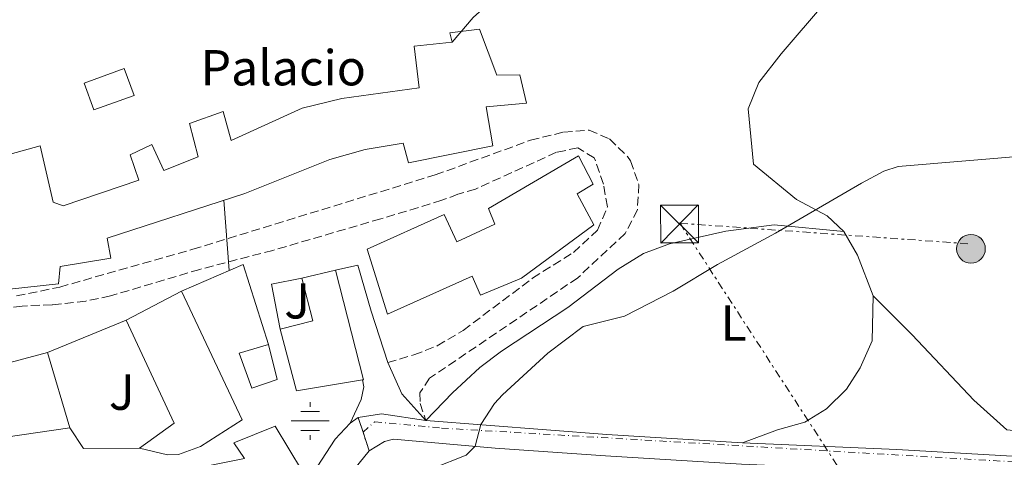
# Model space of a CAD drawing. Units: metres. Extents: x 556357 to 559792, y 4719408 to 4721750.
# Drawn here: x 557541 to 557736, y 4719588 to 4719674 of the extents above; entities that cross this region are included whole.
import ezdxf
from ezdxf.enums import TextEntityAlignment as Align

# ---------------------------------------------------------------- set-up
doc = ezdxf.new("R2010")
doc.units = ezdxf.units.M
doc.header["$MEASUREMENT"] = 0
for name, pattern in [('DGN Style 3', [2.435890702152634, 1.739921930109024, -0.6959687720436097]), ('DGN Style 4', [2.7856150101045474, 1.391937544087219, -0.6959687720436097, 0.001739921930109024, -0.6959687720436097]), ('DGN Style 5', [1.217945351076317, 0.5219765790327072, -0.6959687720436097]), ('DGN Style 7', [3.4798438602180486, 1.565929737098122, -0.6959687720436097, 0.5219765790327072, -0.6959687720436097])]:
    doc.linetypes.add(name, pattern=pattern)
for name, color, linetype, lineweight in [('Acequia sin especificar', 4, 'Continuous', 0), ('Camino', 7, 'DGN Style 3', 0), ('Carretera', 9, 'Continuous', 0), ('Cierre de vial', 7, 'DGN Style 5', 0), ('Curva de nivel intermedia', 30, 'Continuous', 0), ('destino de construcciones', 7, 'Continuous', 0), ('Edificio', 1, 'Continuous', 13), ('Eje de carretera', 7, 'DGN Style 4', 0), ('Etiqueta de uso rústico', 92, 'Continuous', 0), ('Fuente-manantial-naciente', 7, 'Continuous', 0), ('Línea  de muro-pared o tapia', 1, 'Continuous', 13), ('Línea blanca (vial)', 7, 'Continuous', 13), ('Línea de asfalto', 7, 'Continuous', 13), ('Línea de cambio de uso (parcela vista)', 92, 'Continuous', 0), ('Línea eléctrica', 6, 'DGN Style 7', 0), ('Poste tendido eléctrico', 7, 'Continuous', 0), ('Torre eléctrica', 7, 'Continuous', 0), ('Transformador', 7, 'Continuous', 0), ('Zona ajardinada', 92, 'Continuous', 0)]:
    doc.layers.add(name, color=color, linetype=linetype, lineweight=lineweight)
doc.styles.add('Style-Arial', font='arial.ttf')

# ---------------------------------------------------------------- blocks, each defined once
blk = doc.blocks.new('5NACIE')
at = {"layer": 'Acequia sin especificar', "color": 4, "linetype": 'Continuous', "lineweight": 0, "flags": 128}
for points in [[(0, 0.2812), (0, 0.375)], [(-0.375, 0), (0.375, 0)], [(-0.1875, 0.1875), (0.1875, 0.1875)], [(-0.1875, -0.1875), (0.1875, -0.1875)], [(0, -0.2812), (0, -0.375)]]:
    blk.add_lwpolyline(points, dxfattribs=at)
blk = doc.blocks.new('5TME')
at = {"layer": 'Transformador', "color": 7, "linetype": 'Continuous', "lineweight": 0}
for p, q in [((-0.375, 0.375), (0.375, -0.375)), ((0.3723, 0.3776), (-0.3716, -0.3784))]:
    blk.add_line(p, q, dxfattribs=at)
at = {"layer": 'Transformador', "color": 7, "linetype": 'Continuous', "lineweight": 0, "flags": 128}
blk.add_lwpolyline([(-0.375, -0.375), (0.375, -0.375), (0.375, 0.375), (-0.375, 0.375), (-0.3716, -0.3784)], dxfattribs=at)
blk = doc.blocks.new('5PELE')
at = {"layer": 'Transformador', "linetype": 'Continuous', "lineweight": 0}
h = blk.add_hatch(color=9, dxfattribs=at)
edge = h.paths.add_edge_path()
edge.add_arc((-2.000000476837158e-05, 0), 0.2850000000000001, 0, 360)
at = {"layer": 'Transformador', "color": 252, "linetype": 'Continuous', "lineweight": 0}
blk.add_circle((-2.000000476837158e-05, 0), 0.2850000000000001, dxfattribs=at)

msp = doc.modelspace()

# ---------------------------------------------------------------- linework, layer by layer
at = {"layer": 'Camino', "color": 7, "linetype": 'DGN Style 3', "lineweight": 0}
for points in [[(557540.39, 4719619.57, 695.0000000000001), (557548.9899999988, 4719621.330000001, 694.6199999999953), (557575.3500000006, 4719628.810000001, 694.1900000000026), (557623.4499999994, 4719643.570000002, 693.6300000000049), (557642.3500000001, 4719650.449999999, 693.2700000000042), (557648.9100000004, 4719652.050000002, 693.0399999999937), (557653.9899999987, 4719652.449999999, 692.8899999999994), (557657.9899999974, 4719650.690000001, 692.5000000000001), (557661.5599999992, 4719647.230000001, 692.3200000000071), (557662.1499999971, 4719646.37, 692.2899999999937), (557663.819999999, 4719641.66, 692.1100000000007), (557663.5399999997, 4719636.650000001, 691.9900000000054), (557661.11, 4719631.970000001, 691.850000000006), (557651.7100000011, 4719623.170000001, 691.9400000000024), (557622.3099999973, 4719603.250000001, 691.6999999999971), (557620.3899999994, 4719600.37, 691.6399999999995), (557620.4299999997, 4719598.210000001, 691.600000000006), (557621.600000001, 4719594.850000001, 691.4100000000037)], [(557614.0300000004, 4719606.369999999, 692.6300000000047), (557619.1900000013, 4719607.890000002, 692.2200000000014), (557623.8500000017, 4719609.680000001, 691.9900000000054), (557628.9999999993, 4719612.740000002, 691.6300000000047), (557642.7399999967, 4719623.080000003, 691.6399999999995), (557650.8299999981, 4719628.210000001, 691.6300000000047), (557655.6299999993, 4719632.61, 691.7700000000041), (557657.5899999995, 4719637.230000001, 692.029999999999), (557656.7899999993, 4719641.730000002, 692.3800000000047), (557654.9899999978, 4719646.930000001, 692.6199999999955), (557651.7100000011, 4719648.930000002, 692.9499999999972), (557647.4699999987, 4719648.050000001, 693.1100000000007), (557631.4299999991, 4719640.770000001, 693.5099999999949), (557627.9499999988, 4719639.730000001, 693.5), (557624.7500000002, 4719638.529999999, 693.9799999999958), (557612.6299999988, 4719634.850000001, 694.4400000000024), (557591.2299999993, 4719628.609999999, 694.4400000000024), (557576.7199999985, 4719624.830000003, 694.9100000000037), (557559.0300000014, 4719619.57, 694.8600000000007), (557554.1299999976, 4719618.550000001, 694.8699999999953), (557547.4299999987, 4719617.810000001, 694.8300000000017), (557541.5100000021, 4719617.570000002, 694.8000000000029), (557525.0700000002, 4719615.250000002, 694.8099999999978)]]:
    msp.add_polyline3d(points, dxfattribs=at)
at = {"layer": 'Carretera', "color": 9, "linetype": 'Continuous', "lineweight": 0}
msp.add_polyline3d([(557745.6700000018, 4719583.08, 686.5500000000029), (557714.7899999983, 4719584.92, 687.2299999999959), (557684.1900000009, 4719586.199999998, 688.4100000000036), (557657.2300000002, 4719587.890000001, 689.2100000000064), (557635.3500000022, 4719589.41, 690.5099999999948), (557615.1499999984, 4719591.17, 691.429999999993), (557613.3500000013, 4719590.689999999, 691.4499999999971), (557610.3500000017, 4719588.849999999, 691.3500000000058), (557609.1200000001, 4719592.550000001, 691.820000000007), (557608.1499999978, 4719595.49, 692.179999999993), (557612.7500000001, 4719596.210000002, 692.2200000000012), (557621.6000000014, 4719594.850000001, 691.8800000000047), (557657.5000000006, 4719592.11, 689.2100000000064), (557684.4099999999, 4719590.430000001, 688.1000000000058), (557715.0000000007, 4719589.150000001, 687.2299999999959), (557745.8999999977, 4719587.310000001, 686.5500000000029)], dxfattribs=at)
at = {"layer": 'Cierre de vial', "color": 7, "linetype": 'DGN Style 5', "lineweight": 0, "extrusion": (0.03618996977729177, -0.1096891864319152, 0.9933068853417978), "elevation": -496821.2203298686, "flags": 128}
msp.add_lwpolyline([(2008271.261188434, 4278495.54560975), (2008271.261188434, 4278492.428864653)], dxfattribs=at)
at = {"layer": 'Cierre de vial', "color": 7, "linetype": 'DGN Style 5', "lineweight": 0, "extrusion": (0.03775235581176931, -0.1135639970545014, 0.9928131637945112), "elevation": -514237.8885415432, "flags": 128}
msp.add_lwpolyline([(2017971.710550211, 4271865.144962444), (2017971.710550211, 4271861.217647837)], dxfattribs=at)
at = {"layer": 'Curva de nivel intermedia', "color": 30, "linetype": 'Continuous', "lineweight": 0, "flags": 128}
for points, elevation in [([(557626.790000001, 4719669.890000001), (557630.990000001, 4719674.770000001), (557634.7000000012, 4719678.119999998), (557640.0700000002, 4719681.810000001), (557646.0700000017, 4719687.890000001), (557649.7999999999, 4719691.230000001), (557653.7800000008, 4719694.25), (557665.4700000008, 4719700.850000001), (557685.430000001, 4719713.09), (557689.9400000017, 4719715.380000001), (557693.3500000002, 4719716.21), (557703.3900000006, 4719716.57), (557715.2800000019, 4719715.24), (557721.3300000002, 4719715.359999998)], 695), ([(557609.3099999996, 4719568.069999999), (557610.7900000016, 4719574.210000002), (557612.6700000013, 4719579.17), (557616.240000001, 4719582.699999998), (557629.5899999995, 4719587.970000002), (557631.3300000007, 4719589.76), (557632.4700000006, 4719594.050000001), (557635.2199999999, 4719598.230000001), (557636.7900000013, 4719599.970000001), (557645.79, 4719608.189999999), (557652.7900000006, 4719613.49), (557660.9500000012, 4719615.569999999), (557670.6299999997, 4719620.520000001), (557679.4000000005, 4719625.810000001), (557690.9100000017, 4719632.039999999), (557707.9500000004, 4719641.96), (557712.3800000006, 4719644.329999999), (557715.2300000004, 4719645.239999999), (557742.0800000017, 4719647.460000001)], 690), ([(557582.5800000014, 4719624.609999998), (557581.5000000017, 4719638.529999999)], 695)]:
    msp.add_lwpolyline(points, dxfattribs=dict(at, elevation=elevation))
at = {"layer": 'Edificio', "color": 1, "linetype": 'Continuous', "lineweight": 13, "extrusion": (-0.03219186411182344, 0.08897473550771955, 0.995513525938416), "elevation": 402678.7925673419, "flags": 128}
msp.add_lwpolyline([(-2130047.762958376, -4229279.87844406), (-2130039.297971665, -4229279.878444059), (-2130039.290505617, -4229285.585522493), (-2130047.755492327, -4229285.585522493), (-2130047.762958376, -4229279.87844406)], close=True, dxfattribs=at)
at = {"layer": 'Edificio', "color": 51, "linetype": 'Continuous', "lineweight": 13, "extrusion": (-0.03219186411182344, 0.08897473550771955, 0.995513525938416), "elevation": 402678.7925673419, "flags": 128}
msp.add_lwpolyline([(-2130047.755492327, -4229285.585522493), (-2130039.290505617, -4229285.585522493), (-2130039.297971665, -4229279.878444059), (-2130047.762958376, -4229279.87844406), (-2130047.755492327, -4229285.585522493)], dxfattribs=at)
at = {"layer": 'Edificio', "color": 51, "linetype": 'Continuous', "lineweight": 13, "extrusion": (0.02547533339731501, 0.006101876260181683, 0.9996568283638148), "elevation": 43700.37608994978, "flags": 128}
msp.add_lwpolyline([(4459917.616986655, -1641030.812530452), (4459917.616986656, -1641037.683833094)], dxfattribs=at)
at = {"layer": 'Edificio', "color": 51, "linetype": 'Continuous', "lineweight": 13, "extrusion": (-0.0385992418868801, 0.2187290384633204, 0.9750219003995086), "elevation": 1011475.393928712, "flags": 128}
msp.add_lwpolyline([(-1369320.475297289, -4437077.700057433), (-1369322.129733688, -4437054.738331884), (-1369321.957106922, -4437054.738331884)], dxfattribs=at)
at = {"layer": 'Edificio', "color": 51, "linetype": 'Continuous', "lineweight": 13, "extrusion": (0.02298582676175187, 0.4173410503765665, 0.9084591897485891), "elevation": 1983142.563393693, "flags": 128}
msp.add_lwpolyline([(-297200.8617804756, -4308651.095572437), (-297207.2839242528, -4308653.248818663), (-297204.6209086543, -4308662.436002559)], dxfattribs=at)
at = {"layer": 'Edificio', "color": 51, "linetype": 'Continuous', "lineweight": 13, "extrusion": (0.1518278639461187, 0.07950259057542217, 0.9852043634806719), "elevation": 460567.693135274, "flags": 128}
msp.add_lwpolyline([(3922435.54419717, -2643485.649595944), (3922435.544197169, -2643498.252897099)], dxfattribs=at)
at = {"layer": 'Edificio', "color": 51, "linetype": 'Continuous', "lineweight": 13, "extrusion": (0.0803451196552033, -0.0994489529470972, 0.9917936113452824), "elevation": -423866.0920844132, "flags": 128}
msp.add_lwpolyline([(3399669.430317357, 3293628.467960028), (3399677.899045418, 3293627.998657339), (3399683.282795527, 3293650.0558837)], dxfattribs=at)
at = {"layer": 'Edificio', "color": 51, "linetype": 'Continuous', "lineweight": 13, "extrusion": (0.001333324666794473, 0.01995685952850478, 0.9997999529921435), "elevation": 95633.7955314169, "flags": 128}
msp.add_lwpolyline([(-241751.7792361711, -4745312.434400944), (-241738.8403871207, -4745309.434603412), (-241734.7916544452, -4745321.43379354)], dxfattribs=at)
at = {"layer": 'Edificio', "color": 51, "linetype": 'Continuous', "lineweight": 13, "extrusion": (-0.01420396693649086, 0.04785841111279505, 0.9987531325653132), "elevation": 218652.5023557318, "flags": 128}
msp.add_lwpolyline([(-1877347.464202504, -4360426.515051366), (-1877347.464202504, -4360410.890596176)], dxfattribs=at)
at = {"layer": 'Edificio', "color": 1, "linetype": 'Continuous', "lineweight": 13}
msp.add_polyline3d([(557539.1500000004, 4719647.65, 701.9499999999972), (557545.1100000005, 4719649.33, 701.9499999999972), (557547.6699999999, 4719638.130000001, 701.8899999999995), (557549.6299999999, 4719637.41, 701.6499999999943), (557564.6299999999, 4719642.529999999, 701.1699999999983), (557562.9500000002, 4719647.57, 700.75), (557567.2300000004, 4719649.57, 700.75), (557569.5899999999, 4719644.449999999, 700.9900000000052), (557576.3899999997, 4719647.17, 701.0500000000029), (557574.6699999999, 4719653.730000001, 701.0500000000029), (557581.3499999996, 4719656.130000001, 701.4100000000036), (557582.9500000002, 4719650.369999999, 701.3500000000058), (557597.0700000003, 4719656.77, 701.2299999999959), (557604.9100000003, 4719658.689999999, 701.2899999999936), (557620.2699999996, 4719660.850000001, 701.1100000000006), (557619.2699999996, 4719669.09, 700.9900000000052), (557626.79, 4719669.890000001, 701.0500000000029), (557626.3499999996, 4719671.730000001, 701.1100000000006), (557632.2300000004, 4719672.449999999, 700.2100000000064), (557635.6699999999, 4719663.33, 700.2100000000064), (557640.2300000004, 4719663.41, 698.5899999999965), (557641.5099999999, 4719657.810000001, 698.4100000000036), (557633.5499999998, 4719657.09, 700.9900000000052), (557634.8300000001, 4719649.33, 700.929999999993), (557618.1500000004, 4719645.970000001, 702.7299999999959), (557617.0700000003, 4719649.890000001, 702.6100000000006), (557609.5099999999, 4719648.609999999, 701.4100000000036), (557602.5499999998, 4719646.609999999, 701.6499999999943), (557585.6699999999, 4719639.890000001, 701.7100000000065), (557558.3499999996, 4719631.01, 701.9499999999972), (557559.1100000005, 4719627.09, 701.9499999999972), (557549.0300000003, 4719625.41, 701.2899999999936), (557548.75, 4719621.970000001, 700.929999999993), (557534.7100000001, 4719620.449999999, 701.8300000000019)], dxfattribs=at)
at = {"layer": 'Edificio', "color": 51, "linetype": 'Continuous', "lineweight": 13}
for points in [[(557539.1500000004, 4719647.65, 701.9499999999972), (557545.1100000005, 4719649.33, 701.9499999999972), (557547.6699999999, 4719638.130000001, 701.8899999999995), (557549.6299999999, 4719637.41, 701.6499999999943), (557564.6299999999, 4719642.529999999, 701.1699999999983), (557562.9500000002, 4719647.57, 700.75), (557567.2300000004, 4719649.57, 700.75), (557569.5899999999, 4719644.449999999, 700.9900000000052), (557576.3899999997, 4719647.17, 701.0500000000029), (557574.6699999999, 4719653.730000001, 701.0500000000029), (557581.3499999996, 4719656.130000001, 701.4100000000036), (557582.9500000002, 4719650.369999999, 701.3500000000058), (557597.0700000003, 4719656.77, 701.2299999999959), (557604.9100000003, 4719658.689999999, 701.2899999999936), (557620.2699999996, 4719660.850000001, 701.1100000000006), (557619.2699999996, 4719669.09, 700.9900000000052), (557626.79, 4719669.890000001, 701.0500000000029), (557626.3499999996, 4719671.730000001, 701.1100000000006), (557632.2300000004, 4719672.449999999, 700.2100000000064), (557635.6699999999, 4719663.33, 700.2100000000064)], [(557635.6699999999, 4719663.33, 700.2100000000064), (557640.2300000004, 4719663.41, 698.5899999999965), (557641.5099999999, 4719657.810000001, 698.4100000000036), (557633.5499999998, 4719657.09, 700.9900000000052), (557634.8300000001, 4719649.33, 700.929999999993), (557618.1500000004, 4719645.970000001, 702.7299999999959), (557617.0700000003, 4719649.890000001, 702.6100000000006), (557609.5099999999, 4719648.609999999, 701.4100000000036), (557602.5499999998, 4719646.609999999, 701.6499999999943), (557585.6699999999, 4719639.890000001, 701.7100000000065), (557558.3499999996, 4719631.01, 701.9499999999972), (557559.1100000005, 4719627.09, 701.9499999999972), (557549.0300000003, 4719625.41, 701.2899999999936), (557548.75, 4719621.970000001, 700.929999999993), (557534.7100000001, 4719620.449999999, 701.8300000000019)], [(557632.3899999997, 4719619.730000001, 698.8300000000017), (557630.79, 4719623.49, 699.1900000000023), (557613.9500000002, 4719615.970000001, 699.0099999999948), (557609.9500000002, 4719628.850000001, 699.0099999999948), (557625.2300000004, 4719635.730000001, 698.9499999999971), (557627.75, 4719630.289999999, 699.0099999999948), (557635.2300000004, 4719633.810000001, 699.0099999999948), (557633.9900000002, 4719636.930000001, 699.0099999999948), (557651.8300000001, 4719647.33, 695.0500000000029), (557654.79, 4719641.730000001, 695.0500000000029), (557651.5899999999, 4719639.810000001, 700.2100000000064), (557654.9100000003, 4719633.65, 698.4700000000012), (557640.5499999998, 4719623.09, 698.5899999999965), (557632.3899999997, 4719619.730000001, 698.8300000000017)], [(557573.1100000005, 4719620.529999999, 700.8699999999953), (557585.1500000004, 4719595.01, 700.3899999999995), (557576.8700000001, 4719589.730000001, 700.029999999999), (557572.5499999998, 4719588.130000001, 700.029999999999), (557570.3499999996, 4719588.050000001, 700.1499999999943), (557564.79, 4719589.41, 700.2700000000041)], [(557590.3499999996, 4719609.970000001, 696.9100000000036), (557592.0700000003, 4719603.01, 696.7899999999936), (557587.0300000003, 4719601.25, 696.9100000000036), (557584.5499999998, 4719608.210000001, 696.9100000000036), (557590.3499999996, 4719609.970000001, 696.9100000000036)], [(557550.9900000002, 4719593.41, 700.570000000007), (557535.0300000003, 4719591.09, 698.7700000000041), (557533.1100000005, 4719596.369999999, 698.8300000000017), (557526.6699999999, 4719595.09, 697.929999999993), (557524.7100000001, 4719602.529999999, 697.9900000000052), (557546.5499999998, 4719608.369999999, 699.7899999999936)], [(557568.4299999997, 4719583.890000001, 697.029999999999), (557585.6299999999, 4719587.33, 698.8300000000017), (557583.4699999997, 4719590.449999999, 699.0099999999948), (557591.7100000001, 4719593.730000001, 699.3099999999977), (557597.1100000005, 4719584.77, 699.3699999999953), (557588.9100000003, 4719580.050000001, 699.070000000007), (557593.2699999996, 4719574.130000001, 698.2899999999936), (557585.75, 4719569.49, 698.4100000000036), (557589.2300000004, 4719564.050000001, 698.8300000000017), (557568.3499999996, 4719549.25, 698.5899999999965), (557562.75, 4719558.050000001, 698.6499999999943)]]:
    msp.add_polyline3d(points, dxfattribs=at)
at = {"layer": 'Edificio', "color": 1, "linetype": 'Continuous', "lineweight": 13}
for points in [[(557654.9100000003, 4719633.65, 698.4700000000012), (557640.5499999998, 4719623.09, 698.5899999999965), (557632.3899999997, 4719619.730000001, 698.8300000000017), (557630.79, 4719623.49, 699.1900000000023), (557613.9500000002, 4719615.970000001, 699.0099999999948), (557609.9500000002, 4719628.850000001, 699.0099999999948), (557625.2300000004, 4719635.730000001, 698.9499999999971), (557627.75, 4719630.289999999, 699.0099999999948), (557635.2300000004, 4719633.810000001, 699.0099999999948), (557633.9900000002, 4719636.930000001, 699.0099999999948), (557651.8300000001, 4719647.33, 695.0500000000029), (557654.79, 4719641.730000001, 695.0500000000029), (557651.5899999999, 4719639.810000001, 700.2100000000064)], [(557609.0199999996, 4719602.9, 702.0099999999949), (557595.9100000003, 4719600.77, 702.070000000007), (557592.6699999999, 4719613.01, 701.8300000000019), (557599.1900000004, 4719614.609999999, 700.929999999993), (557596.9900000002, 4719623.09, 697.0899999999965), (557603.6699999999, 4719624.689999999, 696.9100000000036), (557609.1900000004, 4719602.930000001, 702.0099999999949)], [(557572.5499999998, 4719588.130000001, 700.029999999999), (557570.3499999996, 4719588.050000001, 700.1499999999943), (557564.79, 4719589.41, 700.2700000000041), (557571.6699999999, 4719594.369999999, 700.2100000000064), (557562.1100000005, 4719614.77, 703.029999999999), (557573.1100000005, 4719620.529999999, 700.8699999999953), (557585.1500000004, 4719595.01, 700.3899999999995), (557576.8700000001, 4719589.730000001, 700.029999999999)], [(557592.0700000003, 4719603.01, 696.7899999999936), (557587.0300000003, 4719601.25, 696.9100000000036), (557584.5499999998, 4719608.210000001, 696.9100000000036), (557590.3499999996, 4719609.970000001, 696.9100000000036)], [(557546.5499999998, 4719608.369999999, 699.7899999999936), (557550.9900000002, 4719593.41, 700.570000000007), (557535.0300000003, 4719591.09, 698.7700000000041), (557533.1100000005, 4719596.369999999, 698.8300000000017), (557526.6699999999, 4719595.09, 697.929999999993), (557524.7100000001, 4719602.529999999, 697.9900000000052)], [(557588.9100000003, 4719580.050000001, 699.070000000007), (557593.2699999996, 4719574.130000001, 698.2899999999936), (557585.75, 4719569.49, 698.4100000000036), (557589.2300000004, 4719564.050000001, 698.8300000000017), (557568.3499999996, 4719549.25, 698.5899999999965), (557562.75, 4719558.050000001, 698.6499999999943), (557582.8300000001, 4719571.970000001, 698.7100000000064), (557578.8300000001, 4719578.369999999, 697.6300000000047), (557570.5499999998, 4719576.449999999, 696.6699999999983), (557568.4299999997, 4719583.890000001, 697.029999999999), (557585.6299999999, 4719587.33, 698.8300000000017), (557583.4699999997, 4719590.449999999, 699.0099999999948), (557591.7100000001, 4719593.730000001, 699.3099999999977), (557597.1100000005, 4719584.77, 699.3699999999953)]]:
    msp.add_polyline3d(points, close=True, dxfattribs=at)
at = {"layer": 'Eje de carretera', "color": 7, "linetype": 'DGN Style 4', "lineweight": 0}
msp.add_polyline3d([(557609.1199999996, 4719592.550000002, 691.820000000007), (557611.4399999997, 4719594.600000001, 692.0200000000042), (557624.7100000001, 4719593.36, 691.3899999999995), (557748.9200000013, 4719586.029999999, 686.5200000000041), (557967.589999999, 4719572.62, 682.479999999996), (558026.2800000004, 4719561.970000002, 681.5599999999977), (558139.0399999986, 4719530.510000002, 679.25), (558184.4100000005, 4719518.930000001, 679.050000000003), (558341.5599999973, 4719475.01, 680.3000000000029), (558478.9099999992, 4719436.150000001, 678.2100000000065), (558510.0199999983, 4719425.95, 677.2500000000001)], dxfattribs=at)
at = {"layer": 'Línea  de muro-pared o tapia', "color": 1, "linetype": 'Continuous', "lineweight": 13, "extrusion": (0.02874286260119605, 0.02421368425248554, 0.9992935231174122), "elevation": 131001.6465417361, "flags": 128}
msp.add_lwpolyline([(3250290.897736511, -3464701.120441039), (3250287.049864474, -3464713.892296064), (3250271.714182885, -3464707.506368551)], dxfattribs=at)
at = {"layer": 'Línea  de muro-pared o tapia', "color": 1, "linetype": 'Continuous', "lineweight": 13, "extrusion": (0.005168811550448712, -0.0260163514871326, 0.9996481545236074), "elevation": -119209.0144906753, "flags": 128}
msp.add_lwpolyline([(1466599.480404038, 4518908.298417419), (1466599.523794385, 4518917.346539726), (1466605.681846024, 4518917.346539727)], dxfattribs=at)
at = {"layer": 'Línea  de muro-pared o tapia', "color": 1, "linetype": 'Continuous', "lineweight": 13, "extrusion": (-0.0065959966217515, -0.002713006322471543, 0.9999745658891831), "elevation": -15785.73021464242, "flags": 128}
msp.add_lwpolyline([(557539.0132259233, 4719582.912262917), (557554.5736789544, 4719589.31228647)], dxfattribs=at)
at = {"layer": 'Línea  de muro-pared o tapia', "color": 1, "linetype": 'Continuous', "lineweight": 13, "extrusion": (-0.02147413038033638, -0.01410555622871512, 0.9996698930186338), "elevation": -77849.33273116619, "flags": 128}
msp.add_lwpolyline([(-3638582.698139261, 3056150.946764364), (-3638588.736313966, 3056141.605520002), (-3638593.617789153, 3056141.605520002)], dxfattribs=at)
at = {"layer": 'Línea blanca (vial)', "color": 7, "linetype": 'Continuous', "lineweight": 13, "extrusion": (0.08481645846211763, -0.04965562572653971, 0.9951585236572362), "elevation": -186370.8836236829, "flags": 128}
msp.add_lwpolyline([(4354661.049939679, 1894125.367777029), (4354663.196536255, 1894132.184838211), (4354667.166904087, 1894137.78093321)], dxfattribs=at)
at = {"layer": 'Línea blanca (vial)', "color": 7, "linetype": 'Continuous', "lineweight": 13}
for points in [[(557614.0300000004, 4719606.369999999, 692.6300000000047), (557610.7100000011, 4719616.53, 693.5299999999991), (557608.1099999994, 4719625.650000002, 693.6499999999944), (557603.6700000003, 4719624.690000001, 693.5299999999991)], [(557609.0199999991, 4719602.9, 692.4499999999971), (557609.2699999994, 4719601.57, 692.0200000000042), (557608.7499999986, 4719599.010000001, 692.1499999999944), (557606.5899999995, 4719594.370000001, 692.3899999999995)]]:
    msp.add_polyline3d(points, dxfattribs=at)
at = {"layer": 'Línea de asfalto', "color": 7, "linetype": 'Continuous', "lineweight": 13, "extrusion": (0.08830225640086496, 0.06339649181705809, 0.9940742408592056), "elevation": 349131.9330021589, "flags": 128}
msp.add_lwpolyline([(3508638.573083853, -3186386.48986235), (3508638.573083853, -3186388.421726733)], dxfattribs=at)
at = {"layer": 'Línea de asfalto', "color": 7, "linetype": 'Continuous', "lineweight": 13, "extrusion": (0.03981543785272444, -0.3071992923182888, 0.9508119297251894), "elevation": -1426996.848912573, "flags": 128}
msp.add_lwpolyline([(1159605.666565385, 4382294.33157461), (1159610.320953189, 4382294.460703196), (1159618.922740167, 4382291.845849317)], dxfattribs=at)
at = {"layer": 'Línea de asfalto', "color": 7, "linetype": 'Continuous', "lineweight": 13}
for points in [[(557569.3700000015, 4719542.960000002, 691.2200000000014), (557575.1099999992, 4719545.810000001, 691.1999999999972), (557583.3500000002, 4719550.449999999, 691.1900000000023), (557590.2699999983, 4719556.529999999, 691.1699999999984), (557593.8299999988, 4719560.850000001, 691.1799999999931), (557597.0300000019, 4719565.49, 691.2200000000014), (557598.3900000008, 4719570.369999999, 691.5700000000071), (557598.7100000004, 4719581.090000002, 691.9400000000024), (557599.989999999, 4719585.650000001, 692.1999999999972), (557603.5899999999, 4719591.17, 692.1900000000023), (557606.5899999995, 4719594.370000001, 692.3899999999995)], [(557621.600000001, 4719594.850000001, 691.4100000000037), (557657.5000000001, 4719592.110000002, 689.2100000000064), (557684.4099999995, 4719590.430000001, 688.4100000000036), (557715.0000000002, 4719589.150000001, 687.229999999996), (557745.8999999971, 4719587.310000002, 686.5500000000029), (557792.9899999979, 4719584.910000001, 686.1300000000047), (557832.9799999997, 4719582.430000001, 686.1300000000047), (557860.4299999999, 4719580.590000001, 685.6399999999994), (557894.4699999974, 4719578.750000001, 684.9299999999932), (557960.8900000004, 4719574.5, 682.6699999999983), (557969.3000000012, 4719573.53, 682.4400000000023)], [(557610.3500000013, 4719588.850000001, 691.3500000000058), (557613.3500000008, 4719590.689999999, 691.4499999999972), (557615.1499999979, 4719591.17, 691.4299999999931), (557635.3500000017, 4719589.410000001, 690.5099999999948), (557657.2299999997, 4719587.890000001, 689.2100000000064), (557684.1900000004, 4719586.199999999, 688.4100000000036), (557714.7899999978, 4719584.92, 687.229999999996), (557745.6700000013, 4719583.080000001, 686.5500000000029), (557792.7499999988, 4719580.680000001, 686.1300000000047), (557832.7100000015, 4719578.199999999, 686.1300000000047), (557860.469999998, 4719576.350000001, 685.6300000000049), (557866.2300000003, 4719575.960000002, 685.5299999999991), (557894.2300000004, 4719574.520000001, 684.9299999999932), (557960.5100000004, 4719570.28, 682.6699999999983)], [(557603.3500000007, 4719565.49, 691.1499999999944), (557602.6700000011, 4719571.010000001, 691.2100000000064), (557603.23, 4719575.970000001, 691.5899999999967), (557606.3500000002, 4719583.970000001, 691.4900000000052), (557610.3500000013, 4719588.850000001, 691.3500000000058)]]:
    msp.add_polyline3d(points, dxfattribs=at)
at = {"layer": 'Línea de cambio de uso (parcela vista)', "color": 92, "linetype": 'Continuous', "lineweight": 0, "extrusion": (0.1709648973859192, -0.06538896482213594, 0.9831049217358804), "elevation": -212585.2050754768, "flags": 128}
msp.add_lwpolyline([(4607429.474539506, 1145535.343359138), (4607435.906816484, 1145541.243614461), (4607439.357984483, 1145545.504909971)], dxfattribs=at)
at = {"layer": 'Línea de cambio de uso (parcela vista)', "color": 92, "linetype": 'Continuous', "lineweight": 0}
for points in [[(557704.5099999999, 4719632.359999999, 690.4400000000023), (557701.1500000004, 4719635.480000001, 690.8300000000017), (557695.0700000003, 4719638.680000001, 691.429999999993), (557686.5499999998, 4719645.720000001, 691.7899999999936), (557685.5099999999, 4719656.680000001, 691.6999999999971), (557687.5899999999, 4719661.880000001, 691.6100000000006), (557692.0300000003, 4719667.560000001, 691.6100000000006), (557700.8700000001, 4719677.800000001, 691.9100000000036), (557703.5099999999, 4719683.16, 692.2700000000041), (557704.2300000004, 4719687.560000001, 693.1699999999983), (557710.2300000004, 4719695.640000001, 693.9199999999983), (557712.7100000001, 4719699.16, 693.8899999999994), (557722.4299999997, 4719702.199999999, 696.1100000000006)], [(557621.5999999996, 4719594.850000001, 691.8800000000047), (557626.8700000001, 4719600.369999999, 691.9100000000036), (557632.3099999996, 4719605.41, 691.8800000000047), (557636.5899999999, 4719608.609999999, 691.820000000007), (557649.7100000001, 4719617.25, 691.6100000000006), (557659.75, 4719624.850000001, 691.3399999999965), (557664.75, 4719627.970000001, 691.3099999999977), (557669.8700000001, 4719629.890000001, 691.070000000007), (557681.0700000003, 4719632.439999999, 690.5), (557690.6699999999, 4719633.640000001, 690.2299999999959), (557704.5099999999, 4719632.359999999, 689.570000000007)], [(557710.3099999996, 4719619.560000001, 688.6999999999971), (557710.1100000005, 4719610.680000001, 688.7599999999948), (557707.75, 4719605.32, 688.7599999999948), (557704.9900000002, 4719601.08, 688.7599999999948), (557701.0300000003, 4719597.16, 688.6399999999994), (557696.7100000001, 4719594.52, 688.279999999999), (557691.3499999996, 4719593, 688.1000000000058), (557684.4100000003, 4719590.430000001, 688.1000000000058)], [(557920.75, 4719582.359999999, 684.4400000000023), (557916.7100000001, 4719580.600000001, 684.4400000000023), (557897.4299999997, 4719582.039999999, 685.3699999999953), (557877.3499999996, 4719583.800000001, 685.9700000000012), (557850.4699999997, 4719585.32, 686.8099999999977), (557827.4299999997, 4719586.680000001, 686.8399999999965), (557808.4299999997, 4719587.16, 686.4799999999959), (557779.4299999997, 4719588.92, 686.3899999999994), (557736.8300000001, 4719593, 686.6300000000047), (557730.2699999996, 4719598.92, 687.0800000000017), (557718.0300000003, 4719611.880000001, 687.529999999999), (557710.3099999996, 4719619.560000001, 688.5800000000017)]]:
    msp.add_polyline3d(points, dxfattribs=at)
at = {"layer": 'Línea eléctrica', "color": 6, "linetype": 'DGN Style 7', "lineweight": 0, "extrusion": (0.07848574669640652, -0.004130828931073693, 0.99690667758715), "elevation": 24962.32397743955, "flags": 128}
msp.add_lwpolyline([(4742421.230029563, -307832.6747538854), (4742421.230029563, -307833.0564605792)], dxfattribs=at)
at = {"layer": 'Línea eléctrica', "color": 6, "linetype": 'DGN Style 7', "lineweight": 0, "extrusion": (0.04104684065369332, -0.002917615153850563, 0.9991529634616335), "elevation": 9811.172252108112, "flags": 128}
msp.add_lwpolyline([(4747295.906225139, -221424.3684430621), (4747295.90622514, -221481.9620477435)], dxfattribs=at)
at = {"layer": 'Línea eléctrica', "color": 6, "linetype": 'DGN Style 7', "lineweight": 0}
msp.add_polyline3d([(557671.9899999991, 4719633.98, 691.1600000000036), (557722.6200000005, 4719555.989999999, 685.2599999999948), (557859.8799999984, 4719535.550000002, 681.9900000000052), (557996.6999999983, 4719509.08, 678.8399999999965), (558125.3199999996, 4719482.600000001, 674.6399999999994), (558262.7899999999, 4719457.09, 677.929999999993), (558372.1299999983, 4719432.99, 679.4499999999971), (558421.6200000019, 4719425.210000002, 678.6000000000058)], dxfattribs=at)

# ---------------------------------------------------------------- block references
at = {"layer": 'Fuente-manantial-naciente', "color": 7, "linetype": 'Continuous', "lineweight": 0, "xscale": 10, "yscale": 10, "zscale": 10}
msp.add_blockref('5NACIE', (557598.6299999983, 4719594.770000001, 692.679999999993), dxfattribs=at)
at = {"layer": 'Poste tendido eléctrico', "color": 7, "linetype": 'Continuous', "lineweight": 0, "xscale": 10, "yscale": 10, "zscale": 10}
msp.add_blockref('5PELE', (557729.6900000003, 4719628.92, 688.7200000000012), dxfattribs=at)
at = {"layer": 'Torre eléctrica', "color": 7, "linetype": 'Continuous', "lineweight": 0, "xscale": 10, "yscale": 10, "zscale": 10}
msp.add_blockref('5TME', (557671.8700000006, 4719633.84, 691.1600000000036), dxfattribs=at)

# ---------------------------------------------------------------- texts
at = {"layer": 'destino de construcciones', "color": 7, "linetype": 'Continuous', "lineweight": 0, "style": 'Style-Arial'}
msp.add_text('Palacio', height=7.000000000000002, dxfattribs=at).set_placement((557593.3016956982, 4719664.820010003, 696.6600000000036), align=Align.MIDDLE_CENTER)
at = {"layer": 'Etiqueta de uso rústico', "color": 92, "linetype": 'Continuous', "lineweight": 0, "style": 'Style-Arial'}
msp.add_text('L', height=7.000000000000002, dxfattribs=at).set_placement((557682.6214203807, 4719614.190010001, 689.3899999999994), align=Align.MIDDLE_CENTER)
at = {"layer": 'Zona ajardinada', "color": 92, "linetype": 'Continuous', "lineweight": 0, "style": 'Style-Arial'}
for p in [(557596.0569051361, 4719618.590009999, 693.9400000000023), (557561.2669051377, 4719600.490010001, 693.7899999999936)]:
    msp.add_text('J', height=7.000000000000002, dxfattribs=at).set_placement(p, align=Align.MIDDLE_CENTER)

doc.saveas('drawing.dxf')
